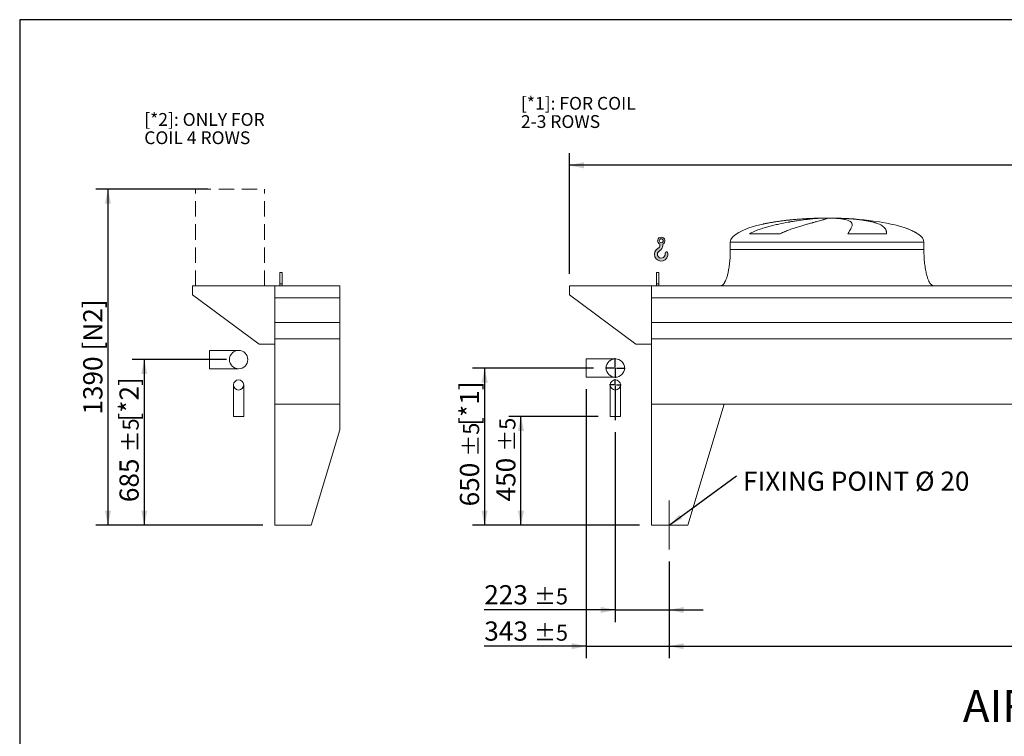
# Model space of a CAD drawing. Units: millimetres. Extents: x 146 to 10385, y 96 to 7267.
# Drawn here: x 146 to 4215, y 4304 to 7267 of the extents above; entities that cross this region are included whole.
import ezdxf

# ---------------------------------------------------------------- set-up
doc = ezdxf.new("R2010")
doc.units = ezdxf.units.MM
doc.header["$LTSCALE"] = 50
for name, pattern in [('SLD-Center', [19.05, 15.24, -1.27, 1.27, -1.27]), ('SLD-Dashed', [1.905, 1.27, -0.635]), ('SLD-Solid', [0])]:
    doc.linetypes.add(name, pattern=pattern)
doc.layers.add('GEOMETRY', color=7, linetype='SLD-Solid')
doc.layers.add('TITLE', color=7, linetype='SLD-Solid')
doc.styles.add('SLDTEXTSTYLE0', font='TXT', dxfattribs={"width": 0.605})
doc.dimstyles.new('SLDDIMSTYLE0', dxfattribs={"dimtxt": 77.049560546875, "dimasz": 59.99999999999999, "dimexe": 0, "dimexo": 0.0625, "dimgap": 19.26239013671875, "dimtad": 1, "dimdec": 0, "dimrnd": 1e-09, "dimzin": 12, "dimdsep": 46, "dimtxsty": 'SLDTEXTSTYLE0', "dimsah": 1, "dimcen": 0.09, "dimadec": 0, "dimazin": 3, "dimtol": 1, "dimtp": 5, "dimtm": 5, "dimtfac": 1, "dimtdec": 0, "dimtofl": 0, "dimtmove": 0, "dimatfit": 3, "dimfxl": 1, "dimfrac": 2, "dimtolj": 1, "dimarcsym": 0})
doc.dimstyles.new('SLDDIMSTYLE2', dxfattribs={"dimtxt": 77.049560546875, "dimasz": 59.99999999999999, "dimexe": 0, "dimexo": 0.0625, "dimgap": 19.26239013671875, "dimtad": 1, "dimdec": 0, "dimrnd": 1e-09, "dimzin": 12, "dimdsep": 46, "dimtxsty": 'SLDTEXTSTYLE0', "dimsah": 1, "dimcen": 0.09, "dimadec": 0, "dimazin": 3, "dimtol": 1, "dimtp": 7, "dimtm": 7, "dimtfac": 1, "dimtdec": 0, "dimtofl": 0, "dimtmove": 0, "dimatfit": 3, "dimfxl": 1, "dimfrac": 2, "dimtolj": 1, "dimarcsym": 0})
doc.dimstyles.new('SLDDIMSTYLE3', dxfattribs={"dimtxt": 77.049560546875, "dimasz": 59.99999999999999, "dimexe": 0, "dimexo": 0.0625, "dimgap": 19.26239013671875, "dimtad": 1, "dimdec": 0, "dimrnd": 1e-09, "dimzin": 12, "dimdsep": 46, "dimtxsty": 'SLDTEXTSTYLE0', "dimsah": 1, "dimcen": 0.09, "dimadec": 0, "dimazin": 3, "dimtol": 1, "dimtp": 5, "dimtm": 5, "dimtfac": 1, "dimtdec": 0, "dimtmove": 0, "dimatfit": 0, "dimfxl": 1, "dimfrac": 2, "dimtolj": 1, "dimarcsym": 0})
doc.dimstyles.new('SLDDIMSTYLE4', dxfattribs={"dimtxt": 77.049560546875, "dimasz": 59.99999999999999, "dimexe": 0, "dimexo": 0.0625, "dimgap": 19.26239013671875, "dimtad": 1, "dimdec": 0, "dimrnd": 1e-09, "dimzin": 12, "dimdsep": 46, "dimtxsty": 'SLDTEXTSTYLE0', "dimsah": 1, "dimcen": 0.09, "dimadec": 0, "dimazin": 3, "dimtfac": 1, "dimtdec": 0, "dimtofl": 0, "dimtmove": 0, "dimatfit": 3, "dimfxl": 1, "dimfrac": 2, "dimtolj": 1, "dimtzin": 12, "dimarcsym": 0})
doc.dimstyles.new('SLDDIMSTYLE5', dxfattribs={"dimtxt": 0.18, "dimasz": 59.99999999999999, "dimexe": 0, "dimexo": 0.0625, "dimgap": 0, "dimtad": 0, "dimtih": 1, "dimtoh": 1, "dimdec": 0, "dimrnd": 1e-09, "dimzin": 0, "dimdsep": 46, "dimtxsty": 'Standard', "dimsah": 1, "dimcen": 0.09, "dimadec": 0, "dimazin": 0, "dimtfac": 59.99999999999999, "dimtdec": 0, "dimtofl": 0, "dimtmove": 0, "dimatfit": 3, "dimfxl": 1, "dimfrac": 2, "dimtolj": 1, "dimtzin": 0, "dimarcsym": 0})

# ---------------------------------------------------------------- blocks, each defined once
blk = doc.blocks.new('HOOK')
at = {"layer": 'GEOMETRY'}
h = blk.add_hatch(color=256, dxfattribs=at)
edge = h.paths.add_edge_path(flags=0)
edge.add_arc((1400, 1400.000000000001), 1400, 116.7436839504029, 370.0000000000011)
edge.add_arc((2483.288528313429, 1591.012995433628), 300.0000000000001, 10.00000000000027, 190.0000000000011)
edge.add_arc((1400, 1400.000000000001), 799.9999999999997, -243.2563160495987, 9.999999999999375, ccw=False)
edge.add_arc((500.0000000000011, 3186.057109949177), 1200, 296.7436839504039, 360.0000000000008)
edge.add_line((1700.000000000001, 3186.057109949177), (1700.000000000001, 3498.6707557058))
edge.add_arc((1400, 4186.057109949176), 750, 293.5781784782027, 606.4218215217998)
edge.add_line((1100, 3498.6707557058), (1100, 3186.057109949177))
edge.add_arc((500.0000000000011, 3186.057109949177), 599.9999999999993, 296.74368395040307, 360, ccw=False)
edge = h.paths.add_edge_path(flags=0)
edge.add_arc((1400, 4186.057109949176), 400.0000000000007, 0, 360)
at = {"layer": 'GEOMETRY', "lineweight": 0}
for p, q in [((1100, 3498.6707557058), (1100, 3186.057109949177)), ((1700.000000000001, 3498.6707557058), (1700.000000000001, 3186.057109949177))]:
    blk.add_line(p, q, dxfattribs=at)
blk.add_circle((1400, 4186.057109949176), 400.0000000000009, dxfattribs=at)
for centre, radius, start, end in [((1400, 4186.057109949176), 750.0000000000001, 293.5781784782027, 246.4218215217989), ((1400, 1400.000000000001), 1400.000000000001, 116.743683950403, 10.00000000000023), ((1400, 1400.000000000001), 799.9999999999999, 116.7436839504029, 10.00000000000019), ((500.0000000000011, 3186.057109949177), 599.9999999999994, 296.7436839504039, 0), ((500.0000000000011, 3186.057109949177), 1200, 296.7436839504039, 0), ((2483.288528313429, 1591.012995433628), 300.0000000000003, 10.0000000000003, 190.0000000000011)]:
    blk.add_arc(centre, radius, start, end, dxfattribs=at)
blk = doc.blocks.new('_D')
at = {"layer": 'GEOMETRY'}
for p, q in [((2830.580866113386, 5026.739548277294), (2830.580866113386, 4626.729741177029)), ((6934.580866113385, 5026.739548277294), (6934.580866113385, 4626.729741177029)), ((2830.580866113386, 4676.729741177029), (6934.580866113385, 4676.729741177029))]:
    blk.add_line(p, q, dxfattribs=at)
for points in [[(2830.580866113386, 4676.729741177029), (2890.580866113386, 4664.229741177029), (2890.580866113386, 4689.229741177029)], [(6934.580866113385, 4676.729741177029), (6874.580866113385, 4689.229741177029), (6874.580866113385, 4664.229741177029)]]:
    blk.add_solid(points, dxfattribs=at)
at = {"layer": 'GEOMETRY', "attachment_point": 1, "style": 'SLDTEXTSTYLE0'}
for s, insert, char_height in [('4104', (4488.579569176132, 4779.049493021428), 79.37499999999999), ('±5', (4753.162910953457, 4765.744464454395), 66.14583333333333)]:
    blk.add_mtext(s, dxfattribs=dict(at, insert=insert, char_height=char_height))
blk = doc.blocks.new('_D_2')
at = {"layer": 'GEOMETRY'}
for p, q in [((2417.580866113385, 6216.739548277294), (2417.580866113385, 6714.739548277297)), ((7157.580866113386, 5997.739548277294), (7157.580866113386, 6714.739548277297)), ((7157.580866113386, 6664.739548277297), (2417.580866113385, 6664.739548277297))]:
    blk.add_line(p, q, dxfattribs=at)
for points in [[(2417.580866113385, 6664.739548277297), (2477.580866113385, 6652.239548277297), (2477.580866113385, 6677.239548277297)], [(7157.580866113386, 6664.739548277297), (7097.580866113386, 6677.239548277297), (7097.580866113386, 6652.239548277297)]]:
    blk.add_solid(points, dxfattribs=at)
at = {"layer": 'GEOMETRY', "attachment_point": 1, "style": 'SLDTEXTSTYLE0'}
for s, insert, char_height in [('4740', (4488.579569176145, 6767.059300121698), 79.37499999999999), ('±7', (4753.16291095347, 6753.754271554661), 66.14583333333333)]:
    blk.add_mtext(s, dxfattribs=dict(at, insert=insert, char_height=char_height))
blk = doc.blocks.new('_D_3')
at = {"layer": 'GEOMETRY'}
for p, q in [((2517.080866113385, 5826.739548277294), (2017.580866113386, 5826.739548277294)), ((2067.580866113386, 5826.739548277294), (2067.580866113386, 5176.739548277294)), ((2707.580866113385, 5176.739548277294), (2017.580866113386, 5176.739548277294))]:
    blk.add_line(p, q, dxfattribs=at)
for points in [[(2067.580866113386, 5826.739548277294), (2055.080866113386, 5766.739548277294), (2080.080866113386, 5766.739548277294)], [(2067.580866113386, 5176.739548277294), (2080.080866113386, 5236.739548277294), (2055.080866113386, 5236.739548277294)]]:
    blk.add_solid(points, dxfattribs=at)
at = {"layer": 'GEOMETRY', "attachment_point": 1, "rotation": 90.00000000000041, "style": 'SLDTEXTSTYLE0'}
for s, insert, char_height in [('[*1]', (1965.261114268985, 5587.791944321626), 79.37499999999999), ('±5', (1978.56614283602, 5460.644949179524), 66.14583333333333), ('650', (1965.261114268988, 5254.857910748952), 79.37499999999999)]:
    blk.add_mtext(s, dxfattribs=dict(at, insert=insert, char_height=char_height))
blk = doc.blocks.new('_D_4')
at = {"layer": 'GEOMETRY'}
for p, q in [((2536.580866113385, 5626.739548277294), (2167.580866113386, 5626.739548277294)), ((2217.580866113386, 5176.739548277294), (2217.580866113386, 5626.739548277294)), ((2707.580866113385, 5176.739548277294), (2167.580866113386, 5176.739548277294))]:
    blk.add_line(p, q, dxfattribs=at)
for points in [[(2217.580866113386, 5626.739548277294), (2205.080866113386, 5566.739548277294), (2230.080866113386, 5566.739548277294)], [(2217.580866113386, 5176.739548277294), (2230.080866113386, 5236.739548277294), (2205.080866113386, 5236.739548277294)]]:
    blk.add_solid(points, dxfattribs=at)
at = {"layer": 'GEOMETRY', "attachment_point": 1, "rotation": 90, "style": 'SLDTEXTSTYLE0'}
for s, insert, char_height in [('±5', (2128.566142836019, 5480.942382421531), 66.14583333333333), ('450', (2115.261114268986, 5275.155343990959), 79.37499999999999)]:
    blk.add_mtext(s, dxfattribs=dict(at, insert=insert, char_height=char_height))
blk = doc.blocks.new('_D_5')
at = {"layer": 'GEOMETRY'}
for p, q in [((2607.580866113385, 5561.368084047955), (2607.580866113385, 4776.72974117703)), ((2830.580866113386, 5026.739548277294), (2830.580866113386, 4776.72974117703)), ((2607.580866113385, 4826.72974117703), (2065.996661827069, 4826.72974117703)), ((2607.580866113385, 4826.72974117703), (2830.580866113386, 4826.72974117703)), ((2830.580866113386, 4826.72974117703), (2970.580866113386, 4826.72974117703))]:
    blk.add_line(p, q, dxfattribs=at)
for points in [[(2607.580866113385, 4826.72974117703), (2547.580866113385, 4839.22974117703), (2547.580866113385, 4814.22974117703)], [(2830.580866113386, 4826.72974117703), (2890.580866113386, 4814.22974117703), (2890.580866113386, 4839.22974117703)]]:
    blk.add_solid(points, dxfattribs=at)
at = {"layer": 'GEOMETRY', "attachment_point": 1, "style": 'SLDTEXTSTYLE0'}
for s, insert, char_height in [('223', (2065.996661827069, 4929.04949302143), 79.37499999999999), ('±5', (2271.783700257641, 4915.744464454396), 66.14583333333333)]:
    blk.add_mtext(s, dxfattribs=dict(at, insert=insert, char_height=char_height))
blk = doc.blocks.new('_D_6')
at = {"layer": 'GEOMETRY'}
for p, q in [((2487.580866113385, 5738.739548277294), (2487.580866113385, 4626.72974117703)), ((2830.580866113386, 5026.739548277294), (2830.580866113386, 4626.72974117703)), ((2487.580866113385, 4676.72974117703), (2065.996661827057, 4676.72974117703)), ((2487.580866113385, 4676.72974117703), (2830.580866113386, 4676.72974117703)), ((2830.580866113386, 4676.72974117703), (2970.580866113386, 4676.72974117703))]:
    blk.add_line(p, q, dxfattribs=at)
for points in [[(2487.580866113385, 4676.72974117703), (2427.580866113385, 4689.22974117703), (2427.580866113385, 4664.22974117703)], [(2830.580866113386, 4676.72974117703), (2890.580866113386, 4664.22974117703), (2890.580866113386, 4689.22974117703)]]:
    blk.add_solid(points, dxfattribs=at)
at = {"layer": 'GEOMETRY', "attachment_point": 1, "style": 'SLDTEXTSTYLE0'}
for s, insert, char_height in [('343', (2065.996661827057, 4779.04949302143), 79.37499999999999), ('±5', (2271.783700257629, 4765.744464454396), 66.14583333333333)]:
    blk.add_mtext(s, dxfattribs=dict(at, insert=insert, char_height=char_height))
blk = doc.blocks.new('SW_NOTE_1')
at = {"layer": 'GEOMETRY', "color": 0, "insert": (27.07892867495482, 17.27362048750056), "char_height": 79.37499999999999, "attachment_point": 1, "style": 'SLDTEXTSTYLE0'}
blk.add_mtext('FIXING POINT Ø 20', dxfattribs=at)
blk = doc.blocks.new('SW_NOTE_2')
at = {"layer": 'GEOMETRY', "color": 0, "char_height": 52.91666666666666, "attachment_point": 1, "style": 'SLDTEXTSTYLE0'}
for s, insert in [('[*1]: FOR COIL', (0, 68.21316789626664)), ('2-3 ROWS', (0, -7.342378312949482))]:
    blk.add_mtext(s, dxfattribs=dict(at, insert=insert))
blk = doc.blocks.new('SW_CENTERMARKSYMBOL_0')
at = {"layer": 'GEOMETRY', "color": 0}
for p, q in [((-5.000000000000143, 0), (-23.5000000000006, 0)), ((0, 0), (-2.500000000000418, 0)), ((0, 5.000000000000143), (0, 23.49999999999991)), ((0, 0), (0, 2.500000000000418)), ((0, 0), (0, -2.499999999999725)), ((0, 0), (2.500000000000418, 0)), ((4.999999999999449, 0), (23.49999999999991, 0)), ((0, -4.999999999999449), (0, -145.3714642293394))]:
    blk.add_line(p, q, dxfattribs=at)
blk = doc.blocks.new('SW_CENTERMARKSYMBOL_1')
at = {"layer": 'GEOMETRY', "color": 0}
for p, q in [((-5.000000000000143, 0), (-40.50000000000026, 0)), ((0, 0), (-2.500000000000418, 0)), ((0, 5.000000000000143), (0, 40.50000000000026)), ((0, 0), (0, 2.500000000000418)), ((0, 0), (0, -2.499999999999725)), ((0, 0), (2.500000000000418, 0)), ((4.999999999999449, 0), (40.49999999999957, 0)), ((0, -4.999999999999449), (0, -40.49999999999957))]:
    blk.add_line(p, q, dxfattribs=at)
blk = doc.blocks.new('_D_35')
at = {"layer": 'GEOMETRY'}
for p, q in [((923.3683808374908, 6566.739548277295), (461.0709229101582, 6566.739548277295)), ((511.0709229101583, 6566.739548277295), (511.0709229101583, 5176.739548277295)), ((1151.070922910168, 5176.739548277295), (461.0709229101582, 5176.739548277295))]:
    blk.add_line(p, q, dxfattribs=at)
for points in [[(511.0709229101583, 6566.739548277295), (498.5709229101583, 6506.739548277295), (523.5709229101583, 6506.739548277295)], [(511.0709229101583, 5176.739548277295), (523.5709229101583, 5236.739548277295), (498.5709229101583, 5236.739548277295)]]:
    blk.add_solid(points, dxfattribs=at)
at = {"layer": 'GEOMETRY', "char_height": 79.37499999999999, "attachment_point": 1, "rotation": 90.00000000000041, "style": 'SLDTEXTSTYLE0'}
for s, insert in [('[N2]', (408.751171065759, 5899.140953183487)), ('1390', (408.7511710657608, 5634.190138079539))]:
    blk.add_mtext(s, dxfattribs=dict(at, insert=insert))
blk = doc.blocks.new('_D_36')
at = {"layer": 'GEOMETRY'}
for p, q in [((1001.070922910167, 5861.739548277294), (611.0709229101673, 5861.739548277294)), ((661.0709229101673, 5861.739548277294), (661.0709229101673, 5176.739548277294)), ((1151.070922910167, 5176.739548277294), (611.0709229101673, 5176.739548277294))]:
    blk.add_line(p, q, dxfattribs=at)
for points in [[(661.0709229101673, 5861.739548277294), (648.5709229101673, 5801.739548277294), (673.5709229101673, 5801.739548277294)], [(661.0709229101673, 5176.739548277294), (673.5709229101673, 5236.739548277294), (648.5709229101673, 5236.739548277294)]]:
    blk.add_solid(points, dxfattribs=at)
at = {"layer": 'GEOMETRY', "attachment_point": 1, "rotation": 90.00000000000041, "style": 'SLDTEXTSTYLE0'}
for s, insert, char_height in [('[*2]', (558.7511710657677, 5605.226071492345), 79.37499999999999), ('±5', (572.0561996328022, 5478.079076350243), 66.14583333333333), ('685', (558.75117106577, 5272.292037919671), 79.37499999999999)]:
    blk.add_mtext(s, dxfattribs=dict(at, insert=insert, char_height=char_height))
blk = doc.blocks.new('SW_NOTE_12')
at = {"layer": 'GEOMETRY', "color": 0, "char_height": 52.91666666666666, "attachment_point": 1, "style": 'SLDTEXTSTYLE0'}
for s, insert in [('[*2]: ONLY FOR', (0, 68.21316789626664)), ('COIL 4 ROWS', (0, -7.342378312949482))]:
    blk.add_mtext(s, dxfattribs=dict(at, insert=insert))

msp = doc.modelspace()

# ---------------------------------------------------------------- linework, layer by layer
at = {"color": 8, "linetype": 'SLD-Solid', "lineweight": 15}
for p, q in [((3427.580866113385, 6445.789724955582), (3430.272757717151, 6445.789724955582)), ((3507.580866113386, 6446.544044668989), (3457.580866113385, 6446.544044668989)), ((3082.580866113385, 6346.739548277294), (3882.580866113385, 6346.739548277294)), ((3857.580866113386, 6381.538075544981), (3856.268876650854, 6381.538075544981))]:
    msp.add_line(p, q, dxfattribs=at)
at = {"color": 7, "linetype": 'SLD-Solid', "lineweight": 15}
for p, q in [((3451.034162114077, 6445.789724955582), (3482.580866113385, 6445.789724955582)), ((3515.680692386748, 6445.789724955582), (3534.888974509618, 6445.789724955582)), ((3082.580866113385, 6346.739548277294), (3082.580866113385, 6316.739548277294)), ((3289.170543707373, 6381.538075544981), (3161.839020191194, 6381.538075544981)), ((3728.364207763554, 6381.538075544981), (3568.249560034853, 6381.538075544981)), ((3882.580866113385, 6316.739548277294), (3882.580866113385, 6346.739548277294)), ((1231.071037351084, 6221.739555196189), (1221.070808469248, 6221.739555196189)), ((1221.070808469248, 6174.541587428474), (1221.070808469248, 6221.739555196189)), ((1231.071037351084, 6174.541587428474), (1231.071037351084, 6221.739555196189)), ((2787.580866113385, 6221.739548277294), (2777.580866113384, 6221.739548277294)), ((2777.580866113384, 6174.541575396871), (2777.580866113384, 6221.739548277294)), ((2787.580866113385, 6174.541575396871), (2787.580866113385, 6221.739548277294)), ((1201.070827542735, 6166.739548043632), (861.071151792002, 6166.739548043632)), ((861.071151792002, 6166.739548043632), (861.071151792002, 6128.739560441398)), ((1201.070827542735, 6116.253907279395), (1201.070827542735, 6166.739548043632)), ((1469.216150342417, 6166.739548043632), (1201.070827542735, 6166.739548043632)), ((1201.070827542735, 5924.739549354934), (1201.070827542735, 6166.739548043632)), ((1231.071037351084, 6174.541587428474), (1221.070808469248, 6174.541587428474)), ((1221.070808469248, 6166.739548043632), (1221.070808469248, 6174.541587428474)), ((1231.071037351084, 6166.739548043632), (1231.071037351084, 6174.541587428474)), ((2757.580866113385, 6166.739548277294), (2417.580866113385, 6166.739548277294)), ((2417.580866113385, 6166.739548277294), (2417.580866113385, 6128.739548277294)), ((2757.580866113385, 6116.25390868625), (2757.580866113385, 6166.739548277294)), ((7007.580866113384, 6166.739548277294), (2757.580866113385, 6166.739548277294)), ((2757.580866113385, 5924.739548277294), (2757.580866113385, 6166.739548277294)), ((2787.580866113385, 6174.541575396871), (2777.580866113384, 6174.541575396871)), ((2777.580866113384, 6166.739548277294), (2777.580866113384, 6174.541575396871)), ((2787.580866113385, 6166.739548277294), (2787.580866113385, 6174.541575396871)), ((861.071151792002, 6128.739560441398), (1136.070770322276, 5924.739549354934)), ((1469.216150342417, 6116.253907279395), (1201.070827542735, 6116.253907279395)), ((2417.580866113385, 6128.739548277294), (2692.580866113385, 5924.739548277294)), ((7007.580866113384, 6116.25390868625), (2757.580866113385, 6116.25390868625)), ((1469.216150342417, 6014.739552931213), (1201.070827542735, 6014.739552931213)), ((7007.580866113384, 6014.739548277294), (2757.580866113385, 6014.739548277294)), ((1469.216150342417, 5947.739551262282), (1201.070827542735, 5947.739551262282)), ((1201.070827542735, 5676.73955340805), (1201.070827542735, 5947.739551262282)), ((7007.580866113384, 5947.739548277294), (2757.580866113385, 5947.739548277294)), ((2757.580866113385, 5676.739548277294), (2757.580866113385, 5947.739548277294)), ((1051.070732175303, 5899.73955084505), (931.0708466162207, 5899.73955084505)), ((931.0708466162207, 5861.739548341655), (931.0708466162207, 5899.73955084505)), ((1136.070770322276, 5924.739549354934), (1201.070827542735, 5924.739549354934)), ((2692.580866113385, 5924.739548277294), (2757.580866113385, 5924.739548277294)), ((931.0708466162207, 5823.739548166566), (931.0708466162207, 5861.739548341655)), ((2607.580866113385, 5864.739548277294), (2487.580866113384, 5864.739548277294)), ((2487.580866113384, 5826.739548277294), (2487.580866113384, 5864.739548277294)), ((931.0708466162207, 5823.739548166566), (1051.070732175303, 5823.739548166566)), ((2487.580866113384, 5788.739548277294), (2487.580866113384, 5826.739548277294)), ((2487.580866113384, 5788.739548277294), (2607.580866113385, 5788.739548277294)), ((1030.070823728038, 5756.73955161991), (1030.070823728038, 5626.739541487121)), ((1072.071117459727, 5626.739541487121), (1072.071117459727, 5756.73955161991)), ((2586.580866113385, 5756.739548277294), (2586.580866113385, 5626.739548277294)), ((2628.580866113385, 5626.739548277294), (2628.580866113385, 5756.739548277294)), ((1201.070827542735, 5676.73955340805), (1469.216150342417, 5676.73955340805)), ((1201.070827542735, 5676.73955340805), (1201.070827542735, 5176.739538506888)), ((2757.580866113385, 5676.739548277294), (3057.580866113385, 5676.739548277294)), ((2757.580866113385, 5676.739548277294), (2757.580866113385, 5176.739548277294)), ((7007.580866113384, 5676.739548277294), (2757.580866113385, 5676.739548277294)), ((3057.580866113385, 5676.739548277294), (2907.580866113385, 5176.739548277294)), ((1072.071117459727, 5626.739541487121), (1030.070823728038, 5626.739541487121)), ((2628.580866113385, 5626.739548277294), (2586.580866113385, 5626.739548277294)), ((1469.216150342417, 5570.557082490348), (1351.070922910166, 5176.739538506888)), ((1351.070922910166, 5176.739538506888), (1201.070827542735, 5176.739538506888)), ((2907.580866113385, 5176.739548277294), (2757.580866113385, 5176.739548277294))]:
    msp.add_line(p, q, dxfattribs=at)
at = {"color": 7, "linetype": 'SLD-Solid', "lineweight": 0}
msp.add_line((1469.216150342417, 5570.557082490348), (1469.216150342417, 6166.739548043632), dxfattribs=at)
at = {"color": 7, "linetype": 'SLD-Solid', "lineweight": 15}
for centre, radius in [((1051.070912486159, 5861.739508734952), 37.99993747698954), ((2607.580866113385, 5826.739548277294), 38), ((1051.070975071754, 5756.739581907494), 21.00003684237668), ((2607.580866113385, 5756.739548277294), 20.99999999999955)]:
    msp.add_circle(centre, radius, dxfattribs=at)
for major_axis, ratio, start_param, end_param in [((-400, 0), 0.25, 4.850325976803079, 5.440605932575821), ((-400, 0), 0.25, 4.774929742181187, 4.850325976803079), ((-400, 0), 0.25, 4.712388980384693, 4.774929742181187), ((400.0000000000004, 0), 0.2499999999999997, 1.508255564998402, 1.570796326794897), ((400.0000000000004, 0), 0.2499999999999997, 0.6326387457871868, 1.508255564998402), ((-400, 0), 0.25, 5.440605932575821, 6.283185307179586), ((400.0000000000004, 0), 0.2499999999999997, 0.3554212016902162, 0.6326387457871868), ((400.0000000000004, 0), 0.2499999999999997, 0, 0.3554212016902162)]:
    msp.add_ellipse((3482.580866113385, 6346.739548277294), major_axis=major_axis, ratio=ratio, start_param=start_param, end_param=end_param, dxfattribs=at)
for points, knots in [([(3161.839020191194, 6381.538075544981), (3165.012599770015, 6383.35839247635), (3168.233905532928, 6385.053444494471), (3174.742494328503, 6388.264040795942), (3178.030059902878, 6389.778901058527), (3184.654068145338, 6392.670190423395), (3187.990631381022, 6394.046328057419), (3194.701294946265, 6396.687310239335), (3198.075454385532, 6397.952012124088), (3204.853338824435, 6400.389098633836), (3208.257095842477, 6401.561406135996), (3215.08831314562, 6403.827553370936), (3218.51800081195, 6404.92202728962), (3228.821867046825, 6408.099097118524), (3235.660221676373, 6410.061164312457), (3249.258332642883, 6413.746795914079), (3256.018230738426, 6415.469801400402), (3269.448440010175, 6418.722474044632), (3276.118819774611, 6420.251878639202), (3295.982661026202, 6424.595665687938), (3309.028950949326, 6427.168379676483), (3323.450361290068, 6429.780149156922), (3325.049058927056, 6430.066328762181), (3328.22811953087, 6430.628965791485), (3329.809889189166, 6430.905679697526), (3334.531989379678, 6431.72244943535), (3337.649115514363, 6432.249143797189), (3346.908099992982, 6433.778894973573), (3352.957636306498, 6434.731750085046), (3370.737756693033, 6437.408922338572), (3382.101121338107, 6438.953237770064), (3398.392980293649, 6440.955166907586), (3403.697763621102, 6441.569670602987), (3411.460862703011, 6442.414963825549), (3414.019263990645, 6442.68426421349), (3419.046873778121, 6443.195265220764), (3421.517828788492, 6443.437180216294), (3433.659149584003, 6444.580583239813), (3442.691591629666, 6445.284952049923), (3451.034162114077, 6445.789724955582)], [0, 0, 0, 0, 0.03125000000000008, 0.03125000000000008, 0.06250000000000015, 0.06250000000000015, 0.09375000000000022, 0.09375000000000022, 0.1250000000000003, 0.1250000000000003, 0.1562500000000004, 0.1562500000000004, 0.1875000000000004, 0.1875000000000004, 0.2500000000000011, 0.2500000000000011, 0.3125000000000017, 0.3125000000000017, 0.3750000000000023, 0.3750000000000023, 0.5000000000000037, 0.5000000000000037, 0.5156250000000038, 0.5156250000000038, 0.531250000000004, 0.531250000000004, 0.5625000000000042, 0.5625000000000042, 0.625000000000004, 0.625000000000004, 0.7500000000000027, 0.7500000000000027, 0.812500000000002, 0.812500000000002, 0.8437500000000017, 0.8437500000000017, 0.8750000000000012, 0.8750000000000012, 1, 1, 1, 1]), ([(3482.580866113385, 6445.789724955582), (3482.580866113386, 6445.527500911738), (3482.275558432695, 6445.212234036676), (3481.074358516439, 6444.476005378396), (3480.178419660467, 6444.055042731846), (3477.803977511459, 6443.104669613227), (3476.325465108116, 6442.575270561673), (3472.782877366231, 6441.401997336023), (3470.71882818255, 6440.758149230818), (3467.763868610898, 6439.875635080813), (3467.15339302035, 6439.695030058156), (3465.899545113454, 6439.327286421682), (3465.255948457618, 6439.140076646459), (3463.275663085174, 6438.568339041641), (3461.889499546012, 6438.173709821621), (3457.536497289686, 6436.94841047995), (3454.375440783863, 6436.076451707), (3447.545868491411, 6434.214243280666), (3443.877330739337, 6433.224026241694), (3436.034217223165, 6431.112916139838), (3431.859644704385, 6429.992082002246), (3426.320505981724, 6428.498100274989), (3425.196610008299, 6428.194640360767), (3422.916475674565, 6427.578037983794), (3421.761671965391, 6427.265282125698), (3418.263898258457, 6426.316133588162), (3415.883491383257, 6425.66776691315), (3408.600149519892, 6423.672965562492), (3403.555260294516, 6422.277080382698), (3393.101134045016, 6419.332614850111), (3387.691839621423, 6417.784171192186), (3376.518412988689, 6414.504501273372), (3370.7542074588, 6412.773541423195), (3361.846793586951, 6410.005977260515), (3358.832649251204, 6409.05431875496), (3352.724184403717, 6407.08757127673), (3349.646783469981, 6406.07794225335), (3340.351269912156, 6402.959060724256), (3334.069333899918, 6400.761454182818), (3324.549991681668, 6397.220357950717), (3321.360902669388, 6395.998875910183), (3314.958064920294, 6393.456063145336), (3311.744266388803, 6392.134860654254), (3305.301949332163, 6389.367581584202), (3302.073331104817, 6387.921765017547), (3295.616124251588, 6384.867223279771), (3292.387306599142, 6383.259101555888), (3289.170543707373, 6381.538075544981)], [0, 0, 0, 0, 0.06250000000000032, 0.06250000000000032, 0.1250000000000006, 0.1250000000000006, 0.1875000000000009, 0.1875000000000009, 0.2500000000000013, 0.2500000000000013, 0.2656250000000013, 0.2656250000000013, 0.2812500000000013, 0.2812500000000013, 0.3125000000000016, 0.3125000000000016, 0.3750000000000023, 0.3750000000000023, 0.437500000000003, 0.437500000000003, 0.5000000000000037, 0.5000000000000037, 0.515625000000004, 0.515625000000004, 0.5312500000000042, 0.5312500000000042, 0.5625000000000042, 0.5625000000000042, 0.6250000000000038, 0.6250000000000038, 0.6875000000000033, 0.6875000000000033, 0.7500000000000028, 0.7500000000000028, 0.7812500000000026, 0.7812500000000026, 0.8125000000000022, 0.8125000000000022, 0.8750000000000016, 0.8750000000000016, 0.9062500000000012, 0.9062500000000012, 0.9375000000000008, 0.9375000000000008, 0.9687500000000004, 0.9687500000000004, 1, 1, 1, 1]), ([(3568.249560034853, 6381.538075544981), (3569.251739933078, 6383.35839247635), (3570.227823412928, 6385.053444494471), (3572.112479616207, 6388.264040795942), (3573.021183214137, 6389.778901058527), (3574.761561343088, 6392.670190423395), (3575.593293806294, 6394.046328057419), (3577.172912350238, 6396.687310239334), (3577.920827986507, 6397.952012124087), (3579.32751944299, 6400.389098633836), (3579.98631203932, 6401.561406135996), (3581.210342023383, 6403.827553370936), (3581.775919142011, 6404.92202728962), (3583.324335803267, 6408.099097118524), (3584.15156651244, 6410.061164312457), (3585.392026926353, 6413.746795914079), (3585.805330504333, 6415.469801400402), (3586.213461112402, 6418.722474044632), (3586.20832923475, 6420.251878639201), (3585.554847432561, 6424.595665687938), (3584.270692749627, 6427.168379676483), (3581.814892621014, 6429.780149156922), (3581.527923967269, 6430.066328762181), (3580.927765187977, 6430.628965791487), (3580.614343433697, 6430.905679697526), (3579.634250797787, 6431.72244943535), (3578.927761553001, 6432.249143797189), (3576.650280139515, 6433.778894973573), (3574.921414148058, 6434.731750085046), (3569.108211303161, 6437.408922338572), (3564.399570005736, 6438.953237770064), (3556.066268840128, 6440.955166907586), (3553.076216911121, 6441.569670602987), (3548.264658925943, 6442.414963825549), (3546.604153656689, 6442.68426421349), (3543.188635823909, 6443.195265220764), (3541.432739491405, 6443.437180216294), (3532.413564637563, 6444.580583239815), (3524.433988252882, 6445.284952049923), (3515.680692386748, 6445.789724955582)], [0, 0, 0, 0, 0.03125000000000035, 0.03125000000000035, 0.06250000000000071, 0.06250000000000071, 0.09375000000000105, 0.09375000000000105, 0.1250000000000014, 0.1250000000000014, 0.1562500000000018, 0.1562500000000018, 0.1875000000000021, 0.1875000000000021, 0.2500000000000024, 0.2500000000000024, 0.3125000000000027, 0.3125000000000027, 0.3750000000000029, 0.3750000000000029, 0.5000000000000037, 0.5000000000000037, 0.5156250000000037, 0.5156250000000037, 0.5312500000000036, 0.5312500000000036, 0.5625000000000032, 0.5625000000000032, 0.6250000000000028, 0.6250000000000028, 0.7500000000000013, 0.7500000000000013, 0.8125000000000008, 0.8125000000000008, 0.8437500000000004, 0.8437500000000004, 0.8750000000000001, 0.8750000000000001, 1, 1, 1, 1]), ([(3534.888974509618, 6445.789724955582), (3542.075043522878, 6445.527500911738), (3549.114759655644, 6445.212234036676), (3562.910893248171, 6444.476005378396), (3569.667288816453, 6444.055042731846), (3582.900364211102, 6443.104669613227), (3589.377040490768, 6442.575270561673), (3602.048892522503, 6441.401997336023), (3608.244082170314, 6440.758149230818), (3615.807564205255, 6439.875635080813), (3617.312846316307, 6439.695030058156), (3620.293531792999, 6439.327286421682), (3621.769648900799, 6439.140076646459), (3626.155741175938, 6438.568339041641), (3629.023475247822, 6438.173709821621), (3637.460365401529, 6436.94841047995), (3642.86346921906, 6436.076451707), (3653.234337720716, 6434.214243280667), (3658.202088895813, 6433.224026241694), (3667.701673619491, 6431.112916139838), (3672.233518175703, 6429.992082002246), (3677.620447223831, 6428.498100274989), (3678.683918641659, 6428.194640360767), (3680.782812571872, 6427.578037983794), (3681.816856257494, 6427.265282125698), (3684.863790894866, 6426.316133588162), (3686.825295390742, 6425.66776691315), (3692.504348022114, 6423.672965562492), (3696.016734357879, 6422.277080382698), (3702.507208370295, 6419.332614850111), (3705.485260017018, 6417.784171192186), (3710.910806007151, 6414.504501273372), (3713.358281820186, 6412.773541423195), (3716.628118797185, 6410.005977260515), (3717.651563286014, 6409.054318754958), (3719.561318158079, 6407.08757127673), (3720.442415599377, 6406.07794225335), (3722.869703865802, 6402.959060724256), (3724.200009963798, 6400.761454182818), (3725.781583401736, 6397.220357950717), (3726.239753681009, 6395.998875910183), (3727.02086096941, 6393.456063145336), (3727.343785035815, 6392.134860654254), (3727.85743437259, 6389.367581584202), (3728.048136295344, 6387.921765017547), (3728.301135045308, 6384.867223279771), (3728.363383107338, 6383.259101555888), (3728.364207763554, 6381.538075544981)], [0, 0, 0, 0, 0.06249999999999893, 0.06249999999999893, 0.1249999999999979, 0.1249999999999979, 0.1874999999999968, 0.1874999999999968, 0.2499999999999957, 0.2499999999999957, 0.2656249999999956, 0.2656249999999956, 0.2812499999999954, 0.2812499999999954, 0.3124999999999958, 0.3124999999999958, 0.3749999999999965, 0.3749999999999965, 0.4374999999999973, 0.4374999999999973, 0.4999999999999981, 0.4999999999999981, 0.5156249999999988, 0.5156249999999988, 0.5312499999999992, 0.5312499999999992, 0.5624999999999994, 0.5624999999999994, 0.6249999999999996, 0.6249999999999996, 0.6874999999999996, 0.6874999999999996, 0.7499999999999996, 0.7499999999999996, 0.7812499999999997, 0.7812499999999997, 0.8124999999999997, 0.8124999999999997, 0.8749999999999994, 0.8749999999999994, 0.9062499999999996, 0.9062499999999996, 0.9374999999999998, 0.9374999999999998, 0.9687499999999999, 0.9687499999999999, 1, 1, 1, 1]), ([(3082.580866113385, 6316.739548277294), (3082.545294942042, 6311.924103208415), (3082.474809755197, 6302.38217550097), (3081.9109112688, 6288.283851948988), (3081.036413486458, 6274.677013177557), (3079.854192210091, 6261.755063600186), (3078.416392256271, 6249.675380594164), (3076.798346175943, 6238.737731983579), (3075.064985043207, 6228.97377300082), (3073.277884327701, 6220.37372166656), (3071.440320547284, 6212.715032896896), (3069.591146264751, 6205.970430523336), (3067.698421534922, 6199.879847490883), (3065.787607836613, 6194.454091409356), (3063.880607896695, 6189.687154052902), (3062.105878620631, 6185.755863092189), (3060.485487769366, 6182.554248304545), (3059.056746689176, 6180.01865361632), (3057.604410879705, 6177.680002956095), (3055.870831284257, 6175.182167054312), (3053.753723214917, 6172.613536705172), (3051.333411184466, 6170.274661198119), (3048.762068584972, 6168.43017511021), (3045.817269102536, 6167.033126895591), (3043.665188127376, 6166.837908635915), (3042.580866113385, 6166.739548277294)], [0, 0, 0, 0, 0.08918102144821427, 0.1767144775535671, 0.2612700687649844, 0.3416808293210749, 0.4170010828952865, 0.4865403385840211, 0.5464246884623167, 0.6006353143640859, 0.6491941372408931, 0.692267749725393, 0.7301334829038743, 0.7672923008882329, 0.7987735261793691, 0.8251921595736241, 0.8471502542954282, 0.8652084018057975, 0.8790755518858435, 0.8981233069692063, 0.921479834460664, 0.9406175212610596, 0.9602647765482127, 0.9799794812477262, 1, 1, 1, 1]), ([(3922.580866113385, 6166.739548277294), (3921.980365014684, 6166.769090662939), (3920.81309996756, 6166.826515693878), (3918.668093399505, 6167.378710237415), (3916.402389713351, 6168.438838151302), (3914.305891899444, 6169.931920333358), (3912.884485769023, 6171.192126886603), (3911.938338023686, 6172.137307220003), (3911.214723539934, 6172.914116201726), (3910.472755423022, 6173.765661091877), (3909.428766481782, 6175.05267951576), (3908.048339516133, 6176.938709515505), (3906.317468356418, 6179.629137043979), (3904.387403686189, 6183.063281092665), (3902.279329605653, 6187.378917104837), (3900.087145195448, 6192.567713873953), (3897.841782789064, 6198.708329176966), (3895.581807377899, 6205.864062413918), (3893.316599791452, 6214.232631237631), (3891.104067772648, 6223.872051001911), (3889.008980935553, 6234.798839764812), (3887.141318950004, 6246.714626559012), (3885.545494666506, 6259.487666981711), (3884.257914300945, 6272.939145460002), (3883.30722066436, 6287.114552969791), (3882.695684603392, 6301.796664713923), (3882.619356729525, 6311.7302436329), (3882.580866113385, 6316.739548277294)], [0, 0, 0, 0, 0.01110750167415435, 0.02159096543393323, 0.04079394173387083, 0.05706027631255123, 0.06909993353698675, 0.07593683175659152, 0.08182082151093793, 0.0887569518600285, 0.09684881303241884, 0.1125044419447267, 0.1320124983836943, 0.1560582933863979, 0.1854149496467206, 0.2209123735415631, 0.2603244724772136, 0.306454905632316, 0.3598381341357367, 0.4208362037553844, 0.4895665585837708, 0.5658354143612626, 0.6441576553715224, 0.7279159818187203, 0.8160455695282852, 0.9072354696695848, 1, 1, 1, 1])]:
    msp.add_open_spline(points, degree=3, knots=knots, dxfattribs=at)
at = {"color": 8, "linetype": 'SLD-Solid', "lineweight": 15}
for points, knots in [([(3430.272757717152, 6445.789724955582), (3425.398732342949, 6445.598254478943), (3415.64692255421, 6445.215165856092), (3400.745612216399, 6444.449302251773), (3385.555822930605, 6443.533627252189), (3370.095311968086, 6442.447263007469), (3354.419457089935, 6441.187654497199), (3338.871396080282, 6439.775354407906), (3323.502792188026, 6438.213228935041), (3308.358572946703, 6436.504177405958), (3293.194934067738, 6434.611709056261), (3278.063819577893, 6432.526206669368), (3263.022526260279, 6430.234711691968), (3248.342049568274, 6427.770793850783), (3234.106374320788, 6425.109666745463), (3223.494812380346, 6422.983917693455), (3217.749129785583, 6421.661284196506), (3216.461341190138, 6421.364840335357)], [0, 0, 0, 0, 0.06903176423934243, 0.1381167684941028, 0.207148713683063, 0.2781823097095428, 0.349273650720239, 0.4203075605764966, 0.4893353941955558, 0.5584158243544449, 0.6274440147530504, 0.6984412681016067, 0.7694952469358749, 0.840492916838328, 0.9101509181104113, 0.9798619883607766, 0.9999999999999999, 0.9999999999999999, 0.9999999999999999, 0.9999999999999999]), ([(3856.268876650854, 6381.538075544981), (3853.75239949551, 6383.242803919879), (3848.71668525425, 6386.654130319848), (3840.689839046544, 6391.085715978686), (3830.941398031726, 6395.883105783249), (3819.234507531111, 6400.798096022548), (3810.080484241324, 6404.297716455823), (3805.219799873466, 6405.843267217079), (3805.079011991889, 6405.888033509452)], [0, 0, 0, 0, 0.1636881545209499, 0.3275558330008557, 0.4913503613964478, 0.7419237655165991, 0.9925249196227547, 1, 1, 1, 1]), ([(3082.580866113385, 6316.739548277294), (3082.580866113385, 6316.739548277294), (3083.223934077902, 6316.739548277294), (3085.790016811114, 6316.739548277294), (3087.713027608629, 6316.739548277294), (3092.820480295569, 6316.739548277294), (3096.004914280877, 6316.739548277294), (3103.604549360152, 6316.739548277294), (3108.019738693186, 6316.739548277294), (3118.0383675246, 6316.739548277294), (3123.641791518496, 6316.739548277294), (3135.982929229662, 6316.739548277294), (3142.720623848214, 6316.739548277294), (3157.265418536621, 6316.739548277294), (3165.072496097455, 6316.739548277294), (3181.68087343926, 6316.739548277294), (3190.482147517682, 6316.739548277294), (3208.994159760021, 6316.739548277294), (3218.70486927539, 6316.739548277294), (3238.942235620675, 6316.739548277294), (3249.468861131943, 6316.739548277294), (3271.236684679398, 6316.739548277294), (3282.477849028453, 6316.739548277294), (3305.566493737812, 6316.739548277294), (3317.413938366929, 6316.739548277294), (3341.601047968105, 6316.739548277294), (3353.940675509032, 6316.739548277294), (3378.993314914546, 6316.739548277294), (3391.706288008536, 6316.739548277294), (3417.383186605747, 6316.739548277294), (3430.347072372289, 6316.739548277294), (3456.400947591285, 6316.739548277294), (3469.490896723666, 6316.739548277294), (3495.67083550359, 6316.739548277294), (3508.76078463597, 6316.739548277294), (3534.814659854962, 6316.739548277294), (3547.778545621502, 6316.739548277294), (3573.455444218707, 6316.739548277294), (3586.168417312694, 6316.739548277294), (3611.221056718199, 6316.739548277294), (3623.56068425912, 6316.739548277294), (3647.747793860284, 6316.739548277294), (3659.595238489394, 6316.739548277294), (3682.683883198737, 6316.739548277294), (3693.925047547785, 6316.739548277294), (3715.692871095222, 6316.739548277294), (3726.219496606481, 6316.739548277294), (3746.456862951746, 6316.739548277294), (3756.167572467104, 6316.739548277294), (3774.67958470942, 6316.739548277294), (3783.480858787831, 6316.739548277294), (3800.089236129611, 6316.739548277294), (3807.896313690432, 6316.739548277294), (3822.441108378813, 6316.739548277294), (3829.178802997352, 6316.739548277294), (3841.519940708489, 6316.739548277294), (3847.12336470237, 6316.739548277294), (3857.141993533754, 6316.739548277294), (3861.557182866774, 6316.739548277294), (3869.156817946019, 6316.739548277294), (3872.341251931312, 6316.739548277294), (3877.448704618221, 6316.739548277294), (3879.371715415719, 6316.739548277294), (3881.9377981489, 6316.739548277294), (3882.580866113401, 6316.739548277294), (3882.580866113385, 6316.739548277294)], [0, 0, 0, 0, 0.0312499999999999, 0.0312499999999999, 0.06249999999999978, 0.06249999999999978, 0.09374999999999967, 0.09374999999999967, 0.1249999999999995, 0.1249999999999995, 0.1562499999999993, 0.1562499999999993, 0.1874999999999991, 0.1874999999999991, 0.2187499999999989, 0.2187499999999989, 0.2499999999999987, 0.2499999999999987, 0.2812499999999984, 0.2812499999999984, 0.3124999999999982, 0.3124999999999982, 0.3437499999999981, 0.3437499999999981, 0.3749999999999981, 0.3749999999999981, 0.4062499999999979, 0.4062499999999979, 0.4374999999999978, 0.4374999999999978, 0.4687499999999977, 0.4687499999999977, 0.4999999999999976, 0.4999999999999976, 0.5312499999999976, 0.5312499999999976, 0.5624999999999974, 0.5624999999999974, 0.5937499999999973, 0.5937499999999973, 0.6249999999999972, 0.6249999999999972, 0.6562499999999971, 0.6562499999999971, 0.687499999999997, 0.687499999999997, 0.7187499999999969, 0.7187499999999969, 0.7499999999999969, 0.7499999999999969, 0.7812499999999972, 0.7812499999999972, 0.8124999999999977, 0.8124999999999977, 0.8437499999999981, 0.8437499999999981, 0.8749999999999986, 0.8749999999999986, 0.906249999999999, 0.906249999999999, 0.9374999999999993, 0.9374999999999993, 0.9687499999999997, 0.9687499999999997, 1, 1, 1, 1])]:
    msp.add_open_spline(points, degree=3, knots=knots, dxfattribs=at)
at = {"layer": 'GEOMETRY', "linetype": 'SLD-Dashed', "lineweight": 15}
for p, q in [((873.3683808374908, 6166.739548277294), (873.3683808374908, 6566.739548277295)), ((873.3683808374908, 6566.739548277295), (1157.827441684955, 6566.739548277295)), ((1157.827441684955, 6166.739548277294), (1157.827441684955, 6566.739548277295)), ((873.3683808374908, 6166.739548277294), (1157.827441684955, 6166.739548277294))]:
    msp.add_line(p, q, dxfattribs=at)
at = {"layer": 'GEOMETRY', "linetype": 'SLD-Center', "lineweight": 0}
msp.add_line((2830.580866113385, 5278.739548277294), (2830.580866113385, 5076.739548277294), dxfattribs=at)
at = {"layer": 'TITLE', "color": 7, "linetype": 'SLD-Solid'}
for p, q in [((10384.80031558598, 7266.740495797726), (146.4245113293794, 7266.740495797726)), ((146.4245113293794, 7266.740495797726), (146.4245113293794, 95.97128948176936))]:
    msp.add_line(p, q, dxfattribs=at)

# ---------------------------------------------------------------- block references
at = {"layer": 'GEOMETRY'}
for name, p in [('SW_NOTE_2', (2217.580866113385, 6879.350897729568)), ('SW_NOTE_12', (661.0709229101675, 6812.552914453111)), ('SW_CENTERMARKSYMBOL_1', (2607.580866113385, 5826.739548277294)), ('SW_CENTERMARKSYMBOL_0', (2607.580866113385, 5756.739548277294)), ('SW_NOTE_1', (3108.367662203914, 5381.319885532757))]:
    msp.add_blockref(name, p, dxfattribs=at)
at = {"layer": 'GEOMETRY', "xscale": 0.02, "yscale": 0.02, "zscale": 0.02}
msp.add_blockref('HOOK', (2769.296394910567, 6268.999929953505), dxfattribs=at)

# ---------------------------------------------------------------- texts
at = {"layer": 'GEOMETRY', "insert": (4043.909174171516, 4495.93605280919), "char_height": 132.2916666666667, "attachment_point": 1, "style": 'SLDTEXTSTYLE0'}
msp.add_mtext('AIRFLOW  HORIZONTAL', dxfattribs=at)

# ---------------------------------------------------------------- dimensions: what is measured, and where the dimension line sits
at = {"layer": 'GEOMETRY'}
for base, p1, p2, dimstyle, picture, middle in [((2417.580866113385, 6664.739548277296), (7157.580866113386, 5947.739548277294), (2417.580866113385, 6166.739548277294), 'SLDDIMSTYLE2', '_D_2', (4669.561925135858, 6664.739548277296)), ((2830.580866113386, 4676.72974117703), (2487.580866113385, 5788.739548277294), (2830.580866113386, 5076.739548277294), 'SLDDIMSTYLE3', '_D_6', (2217.580866113394, 4676.72974117703)), ((2830.580866113386, 4826.72974117703), (2607.580866113385, 5611.368084047955), (2830.580866113386, 5076.739548277294), 'SLDDIMSTYLE3', '_D_5', (2217.580866113406, 4826.72974117703)), ((6934.580866113385, 4676.729741177029), (2830.580866113386, 5076.739548277294), (6934.580866113385, 5076.739548277294), 'SLDDIMSTYLE0', '_D', (4669.561925135846, 4676.729741177029))]:
    dim = msp.add_linear_dim(base=base, p1=p1, p2=p2, dimstyle=dimstyle, dxfattribs=at)
    dim.commit()
    dim.dimension.update_dxf_attribs({"geometry": picture, "text_midpoint": middle, "dimtype": 160})
for base, p1, p2, text, dimstyle, picture, middle in [((511.0709229101576, 5176.739548277295), (873.3683808374908, 6566.739548277295), (1201.070922910168, 5176.739548277295), '<> [N2]', 'SLDDIMSTYLE4', '_D_35', (511.0709229101576, 5863.495679222359)), ((661.0709229101673, 5176.739548277294), (1051.070922910167, 5861.739548277294), (1201.070922910167, 5176.739548277294), '<> [*2]', 'SLDDIMSTYLE0', '_D_36', (661.0709229101673, 5517.950322904199)), ((2067.580866113385, 5176.739548277294), (2567.080866113385, 5826.739548277294), (2757.580866113385, 5176.739548277294), '<> [*1]', 'SLDDIMSTYLE0', '_D_3', (2067.580866113385, 5500.516195733481))]:
    dim = msp.add_linear_dim(base=base, p1=p1, p2=p2, angle=90.0000000000002, text=text, dimstyle=dimstyle, dxfattribs=at)
    dim.commit()
    dim.dimension.update_dxf_attribs({"geometry": picture, "text_midpoint": middle, "dimtype": 160})
dim = msp.add_linear_dim(base=(2217.580866113385, 5626.739548277294), p1=(2757.580866113385, 5176.739548277294), p2=(2586.580866113385, 5626.739548277294), angle=90.0000000000002, dimstyle='SLDDIMSTYLE0', dxfattribs=at)
dim.commit()
dim.dimension.update_dxf_attribs({"geometry": '_D_4', "text_midpoint": (2217.580866113385, 5426.739548277294), "dimtype": 160})

# ---------------------------------------------------------------- leaders
msp.add_leader([(2830.580866113386, 5177.073029352701), (3108.367662203914, 5381.319885532757)], dimstyle='SLDDIMSTYLE5', dxfattribs=at)

doc.saveas('drawing.dxf')
